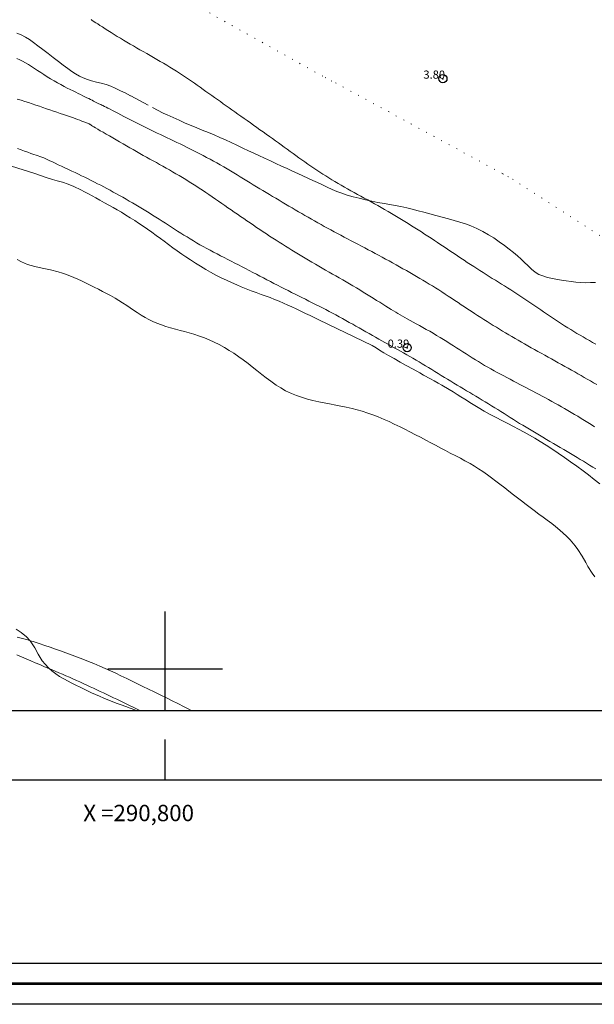
# Model space of a CAD drawing. Extents: x 289928 to 291178, y 1907659 to 1908469.
# Drawn here: x 290782 to 290852, y 1907659 to 1907779 of the extents above; entities that cross this region are included whole.
import ezdxf

# ---------------------------------------------------------------- set-up
doc = ezdxf.new("R2010")
doc.units = 0
doc.header["$MEASUREMENT"] = 0
doc.header["$PDMODE"] = 32
doc.header["$PDSIZE"] = -0.37
doc.linetypes.add('ACAD_ISO02W100', pattern=[15, 12, -3])
doc.linetypes.add('DOT2', pattern=[3.175, 0, -3.175])
for name, color, linetype in [('0GRAD2', 7, 'Continuous'), ('0TODAS1K', 7, 'Continuous'), ('1GRAD2', 7, 'Continuous'), ('1TODAS1K', 7, 'Continuous'), ('ARBOLES', 90, 'Continuous'), ('CERCA', 1, 'Continuous'), ('COTA FOTOGRAMETRICA', 10, 'Continuous'), ('CURVA INTERMEDIA', 17, 'Continuous'), ('DEPRESION MAESTRA', 7, 'Continuous'), ('E202', 7, 'Continuous'), ('GRADLINE', 7, 'Continuous'), ('SIMBOLO GRADICULA', 7, 'Continuous'), ('VEREDA', 7, 'Continuous'), ('ZONA SUJETA A INUNDACION', 7, 'Continuous')]:
    doc.layers.add(name, color=color, linetype=linetype)
doc.layers.add('margen', color=7, linetype='Continuous', lineweight=53)
doc.layers.add('margen interno', color=7, linetype='Continuous', lineweight=25)
doc.styles.add('WMF-Times New Roman0', font='TIMES.TTF')
doc.linetypes.add('ZIGZAG', pattern='A,0.00254,-5.08,[131,ltypeshp.shx,S=5.08,R=0,X=-5.08,Y=0],-10.16,[131,ltypeshp.shx,S=5.08,R=180,X=5.08,Y=0],-5.08', length=20.32254)

msp = doc.modelspace()

# ---------------------------------------------------------------- linework, layer by layer
at = {"layer": '0GRAD2'}
for points in [[(290483.566, 1907686.358), (289942.566, 1907686.358), (289942.566, 1908441.358), (291024.566, 1908441.358), (291024.566, 1907686.358), (290483.566, 1907686.358)], [(289952.943, 1908432.858), (291014.196, 1908432.858), (291016.066, 1908432.858), (291016.066, 1907825.737), (291016.066, 1907694.858), (289951.066, 1907694.858), (289951.066, 1907775.526), (289951.066, 1907775.566), (289951.066, 1908432.858), (289952.935, 1908432.858), (289952.943, 1908432.858)]]:
    msp.add_lwpolyline(points, dxfattribs=at)
at = {"layer": '0TODAS1K'}
msp.add_lwpolyline([(290973.994, 1907694.858), (290796.575, 1907694.858)], dxfattribs=at)
at = {"layer": '0TODAS1K', "elevation": 3.058}
msp.add_lwpolyline([(290889.022, 1907694.858), (290803.261, 1907694.858)], dxfattribs=at)
msp.add_lwpolyline([(290889.022, 1907694.858), (290803.261, 1907694.858)], dxfattribs=at)
at = {"layer": 'ARBOLES', "color": 3, "linetype": 'ZIGZAG', "lineweight": 9, "ltscale": 0.05}
for points in [[(290781.924, 1907750.057), (290782.457, 1907749.743), (290783.19, 1907749.437), (290784.061, 1907749.185), (290784.959, 1907748.993), (290785.992, 1907748.777), (290786.93, 1907748.55), (290787.465, 1907748.386), (290787.939, 1907748.222), (290788.863, 1907747.856), (290789.331, 1907747.644), (290789.79, 1907747.425), (290790.352, 1907747.148), (290790.846, 1907746.908), (290791.348, 1907746.659), (290791.858, 1907746.405), (290792.357, 1907746.151), (290792.85, 1907745.895), (290793.331, 1907745.627), (290793.88, 1907745.31), (290794.353, 1907745.024), (290794.805, 1907744.741), (290795.309, 1907744.412), (290795.732, 1907744.127), (290796.155, 1907743.841), (290796.582, 1907743.553), (290797.093, 1907743.227), (290797.549, 1907742.953), (290798.01, 1907742.7), (290798.492, 1907742.471), (290798.983, 1907742.26), (290799.575, 1907742.036), (290800.095, 1907741.863), (290800.641, 1907741.699), (290801.28, 1907741.515), (290801.835, 1907741.37), (290802.383, 1907741.222), (290802.953, 1907741.07), (290803.52, 1907740.903), (290804.205, 1907740.686), (290804.803, 1907740.465), (290805.407, 1907740.219), (290806.009, 1907739.945), (290806.599, 1907739.644), (290807.274, 1907739.274), (290807.835, 1907738.936), (290808.385, 1907738.585), (290809.008, 1907738.162), (290809.536, 1907737.777), (290810.141, 1907737.317), (290810.663, 1907736.906), (290811.197, 1907736.485), (290811.82, 1907735.989), (290812.365, 1907735.568), (290812.924, 1907735.152), (290813.575, 1907734.693), (290814.15, 1907734.336), (290814.736, 1907734.003), (290815.438, 1907733.666), (290816.058, 1907733.407), (290816.794, 1907733.156), (290817.428, 1907732.963), (290818.07, 1907732.799), (290818.812, 1907732.635), (290819.458, 1907732.503), (290820.102, 1907732.379), (290820.864, 1907732.233), (290821.503, 1907732.111), (290822.135, 1907731.975), (290822.86, 1907731.807), (290823.463, 1907731.656), (290824.073, 1907731.485), (290824.788, 1907731.261), (290825.405, 1907731.042), (290826.038, 1907730.799), (290826.766, 1907730.495), (290827.394, 1907730.215), (290828.013, 1907729.928), (290828.724, 1907729.576), (290829.32, 1907729.277), (290829.921, 1907728.976), (290830.608, 1907728.618), (290831.204, 1907728.308), (290831.889, 1907727.946), (290832.479, 1907727.633), (290833.059, 1907727.325), (290833.727, 1907726.976), (290834.296, 1907726.678), (290834.865, 1907726.381), (290835.536, 1907726.036), (290836.098, 1907725.736), (290836.648, 1907725.436), (290837.28, 1907725.082), (290837.816, 1907724.76), (290838.328, 1907724.439), (290838.839, 1907724.101), (290839.413, 1907723.694), (290839.916, 1907723.327), (290840.417, 1907722.954), (290840.94, 1907722.56), (290841.523, 1907722.111), (290842.026, 1907721.72), (290842.595, 1907721.277), (290843.075, 1907720.897), (290843.562, 1907720.52), (290844.128, 1907720.084), (290844.624, 1907719.714), (290845.124, 1907719.341), (290845.704, 1907718.91), (290846.209, 1907718.536), (290846.702, 1907718.172), (290847.268, 1907717.747), (290847.743, 1907717.381), (290848.264, 1907716.955), (290848.682, 1907716.587), (290849.078, 1907716.218), (290849.503, 1907715.78), (290850.137, 1907715.032), (290850.451, 1907714.595), (290850.976, 1907713.756), (290851.425, 1907712.971), (290851.687, 1907712.507), (290852.194, 1907711.689), (290852.533, 1907711.223)], [(290796.575, 1907694.858), (290796.295, 1907694.968), (290795.717, 1907695.185), (290795.206, 1907695.377), (290794.617, 1907695.594), (290794.037, 1907695.807), (290793.544, 1907695.991), (290792.984, 1907696.211), (290792.507, 1907696.404), (290791.968, 1907696.632), (290791.02, 1907697.055), (290790.511, 1907697.301), (290789.604, 1907697.739), (290789.105, 1907697.982), (290788.596, 1907698.24), (290787.63, 1907698.755), (290787.106, 1907699.066), (290786.651, 1907699.378), (290786.145, 1907699.763), (290785.741, 1907700.125), (290785.325, 1907700.547), (290784.978, 1907700.983), (290784.476, 1907701.788), (290784.078, 1907702.55), (290783.605, 1907703.297), (290783.486, 1907703.432), (290783.075, 1907703.896), (290782.424, 1907704.428), (290781.779, 1907704.839)]]:
    msp.add_lwpolyline(points, dxfattribs=at)
at = {"layer": 'CERCA', "color": 1, "linetype": 'DOT2', "lineweight": 20, "ltscale": 0.3, "elevation": 3.058}
msp.add_lwpolyline([(290771.458, 1907798.976), (290793.186, 1907786.884), (290794.397, 1907786.369), (290819.564, 1907772.289), (290820.297, 1907771.909), (290820.812, 1907771.654), (290841.273, 1907760.524), (290841.886, 1907760.189), (290842.455, 1907759.88), (290858.817, 1907749.32)], dxfattribs=at)
at = {"layer": 'COTA FOTOGRAMETRICA'}
for p in [(290833.961, 1907772.153, 3.801), (290829.588, 1907739.254, 0.387)]:
    msp.add_point(p, dxfattribs=at)
at = {"layer": 'CURVA INTERMEDIA', "color": 17, "linetype": 'Continuous', "lineweight": 9}
for points, elevation in [([(290790.956, 1907779.398), (290791.006, 1907779.358), (290791.104, 1907779.273)], 3.072), ([(290791.104, 1907779.273), (290791.548, 1907778.985), (290791.764, 1907778.845), (290792.027, 1907778.675), (290792.329, 1907778.481), (290792.662, 1907778.268), (290793.02, 1907778.041), (290793.393, 1907777.805), (290793.776, 1907777.567), (290794.16, 1907777.33), (290794.547, 1907777.095), (290794.935, 1907776.861), (290795.326, 1907776.629), (290795.72, 1907776.397), (290796.118, 1907776.164), (290796.52, 1907775.932), (290796.927, 1907775.698), (290797.337, 1907775.463), (290797.749, 1907775.228), (290798.162, 1907774.991), (290798.575, 1907774.754), (290798.986, 1907774.515), (290799.395, 1907774.276), (290799.8, 1907774.036), (290800.201, 1907773.796), (290800.597, 1907773.554), (290800.989, 1907773.312), (290801.375, 1907773.069), (290801.756, 1907772.825), (290802.132, 1907772.581), (290802.502, 1907772.336), (290802.866, 1907772.091), (290803.227, 1907771.845), (290803.584, 1907771.598), (290803.939, 1907771.351), (290804.292, 1907771.103), (290804.644, 1907770.854), (290804.996, 1907770.604), (290805.348, 1907770.354), (290805.7, 1907770.103), (290806.052, 1907769.852), (290806.405, 1907769.601), (290806.758, 1907769.35), (290807.111, 1907769.099), (290807.465, 1907768.848), (290807.82, 1907768.596), (290808.178, 1907768.344), (290808.539, 1907768.089), (290808.905, 1907767.831), (290809.276, 1907767.569), (290809.652, 1907767.302), (290810.036, 1907767.03), (290810.425, 1907766.755), (290810.816, 1907766.476), (290811.209, 1907766.196), (290811.6, 1907765.917), (290811.989, 1907765.639), (290812.371, 1907765.365), (290812.748, 1907765.095), (290813.117, 1907764.829), (290813.482, 1907764.567), (290813.844, 1907764.306), (290814.203, 1907764.047), (290814.561, 1907763.789), (290814.919, 1907763.53), (290815.278, 1907763.27), (290815.638, 1907763.01), (290816, 1907762.75), (290816.361, 1907762.491), (290816.724, 1907762.233), (290817.086, 1907761.976), (290817.448, 1907761.723), (290817.81, 1907761.473), (290818.172, 1907761.225), (290818.534, 1907760.981), (290818.898, 1907760.739), (290819.264, 1907760.5), (290819.632, 1907760.264), (290820.003, 1907760.03), (290820.378, 1907759.799), (290820.756, 1907759.569), (290821.139, 1907759.342), (290821.525, 1907759.116), (290821.916, 1907758.891), (290822.311, 1907758.667), (290822.711, 1907758.445), (290823.115, 1907758.222), (290823.523, 1907758), (290823.935, 1907757.777), (290824.349, 1907757.554), (290824.764, 1907757.328), (290825.18, 1907757.101), (290825.596, 1907756.87), (290826.011, 1907756.637), (290826.426, 1907756.4), (290826.839, 1907756.161), (290827.252, 1907755.919), (290827.664, 1907755.676), (290828.075, 1907755.43), (290828.485, 1907755.183), (290828.895, 1907754.934), (290829.304, 1907754.685), (290829.711, 1907754.434), (290830.117, 1907754.182), (290830.521, 1907753.928), (290830.924, 1907753.674), (290831.325, 1907753.418), (290831.724, 1907753.161), (290832.122, 1907752.903), (290832.519, 1907752.643), (290832.916, 1907752.381), (290833.314, 1907752.117), (290833.714, 1907751.851), (290834.116, 1907751.582), (290834.521, 1907751.311), (290834.928, 1907751.038), (290835.335, 1907750.765), (290835.742, 1907750.492), (290836.147, 1907750.222), (290836.549, 1907749.955), (290836.947, 1907749.693), (290837.339, 1907749.435), (290837.727, 1907749.183), (290838.111, 1907748.935), (290838.491, 1907748.691), (290838.869, 1907748.45), (290839.246, 1907748.211), (290839.622, 1907747.975), (290839.997, 1907747.74), (290840.373, 1907747.506), (290840.748, 1907747.273), (290841.123, 1907747.039), (290841.498, 1907746.805), (290841.872, 1907746.569), (290842.246, 1907746.331), (290842.62, 1907746.091), (290842.992, 1907745.848), (290843.363, 1907745.604), (290843.733, 1907745.359), (290844.102, 1907745.112), (290844.468, 1907744.865), (290844.833, 1907744.617), (290845.195, 1907744.369), (290845.556, 1907744.122), (290845.916, 1907743.874), (290846.276, 1907743.628), (290846.636, 1907743.382), (290846.998, 1907743.137), (290847.361, 1907742.893), (290847.728, 1907742.651), (290848.096, 1907742.411), (290848.467, 1907742.172), (290848.84, 1907741.936), (290849.214, 1907741.701), (290849.589, 1907741.47), (290849.966, 1907741.241), (290850.342, 1907741.015), (290850.721, 1907740.791), (290851.101, 1907740.568), (290851.485, 1907740.346), (290851.872, 1907740.123), (290852.265, 1907739.899), (290852.662, 1907739.673)], 3.058), ([(290781.889, 1907774.623), (290782.239, 1907774.464), (290782.587, 1907774.29), (290782.938, 1907774.098), (290783.295, 1907773.886), (290783.658, 1907773.658), (290784.028, 1907773.416), (290784.407, 1907773.164), (290784.793, 1907772.907), (290785.188, 1907772.649), (290785.591, 1907772.392), (290786.004, 1907772.14), (290786.42, 1907771.896), (290786.837, 1907771.66), (290787.249, 1907771.434), (290787.651, 1907771.219), (290788.039, 1907771.017), (290788.409, 1907770.827), (290788.755, 1907770.653), (290789.08, 1907770.491), (290789.384, 1907770.342), (290789.67, 1907770.203), (290789.939, 1907770.072), (290790.194, 1907769.949), (290790.435, 1907769.832), (290790.664, 1907769.719), (290790.88, 1907769.612), (290791.079, 1907769.512), (290791.26, 1907769.421), (290791.42, 1907769.34), (290791.896, 1907769.096)], 2.092), ([(290781.928, 1907769.667), (290782.389, 1907769.521), (290782.846, 1907769.374), (290783.299, 1907769.227), (290783.748, 1907769.079), (290784.192, 1907768.93), (290784.632, 1907768.782), (290785.067, 1907768.635), (290785.498, 1907768.488), (290785.926, 1907768.341), (290786.348, 1907768.196), (290786.764, 1907768.053), (290787.171, 1907767.913), (290787.567, 1907767.775), (290787.95, 1907767.642), (290788.317, 1907767.514), (290788.666, 1907767.391), (290788.994, 1907767.275), (290789.3, 1907767.166), (290789.581, 1907767.065), (290789.833, 1907766.974), (290790.055, 1907766.894), (290790.71, 1907766.655)], 1.046), ([(290791.896, 1907769.096), (290792.135, 1907768.983), (290792.252, 1907768.927), (290792.398, 1907768.857), (290792.574, 1907768.773), (290792.778, 1907768.673), (290793.011, 1907768.558), (290793.273, 1907768.427), (290793.563, 1907768.28), (290793.882, 1907768.116), (290794.225, 1907767.938), (290794.589, 1907767.749), (290794.969, 1907767.551), (290795.362, 1907767.346), (290795.764, 1907767.138), (290796.171, 1907766.929), (290796.579, 1907766.72), (290796.988, 1907766.514), (290797.397, 1907766.309), (290797.805, 1907766.106), (290798.213, 1907765.905), (290798.62, 1907765.707), (290799.026, 1907765.512), (290799.43, 1907765.319), (290799.832, 1907765.128), (290800.234, 1907764.939), (290800.634, 1907764.75), (290801.034, 1907764.561), (290801.433, 1907764.37), (290801.832, 1907764.178), (290802.231, 1907763.983), (290802.631, 1907763.786), (290803.032, 1907763.585), (290803.435, 1907763.381), (290803.84, 1907763.174), (290804.248, 1907762.963), (290804.659, 1907762.748), (290805.074, 1907762.53), (290805.492, 1907762.308), (290805.911, 1907762.082), (290806.331, 1907761.852), (290806.75, 1907761.619), (290807.166, 1907761.382), (290807.58, 1907761.142), (290807.989, 1907760.898), (290808.394, 1907760.652), (290808.797, 1907760.404), (290809.196, 1907760.156), (290809.593, 1907759.908), (290809.989, 1907759.661), (290810.384, 1907759.417), (290810.778, 1907759.175), (290811.173, 1907758.936), (290811.567, 1907758.699), (290811.961, 1907758.464), (290812.355, 1907758.229), (290812.749, 1907757.995), (290813.143, 1907757.761), (290813.538, 1907757.526), (290813.934, 1907757.29), (290814.329, 1907757.055), (290814.725, 1907756.819), (290815.12, 1907756.585), (290815.515, 1907756.351), (290815.91, 1907756.119), (290816.305, 1907755.888), (290816.699, 1907755.659), (290817.093, 1907755.432), (290817.487, 1907755.206), (290817.881, 1907754.982), (290818.275, 1907754.758), (290818.67, 1907754.537), (290819.066, 1907754.316), (290819.463, 1907754.096), (290819.862, 1907753.877), (290820.262, 1907753.658), (290820.665, 1907753.44), (290821.071, 1907753.221), (290821.48, 1907753.003), (290821.893, 1907752.784), (290822.309, 1907752.565), (290822.728, 1907752.345), (290823.148, 1907752.125), (290823.57, 1907751.904), (290823.993, 1907751.682), (290824.415, 1907751.46), (290824.837, 1907751.237), (290825.259, 1907751.013), (290825.681, 1907750.787), (290826.103, 1907750.56), (290826.527, 1907750.332), (290826.951, 1907750.101), (290827.377, 1907749.868), (290827.804, 1907749.633), (290828.232, 1907749.396), (290828.658, 1907749.157), (290829.083, 1907748.918), (290829.503, 1907748.68), (290829.919, 1907748.442), (290830.328, 1907748.206), (290830.73, 1907747.972), (290831.125, 1907747.74), (290831.516, 1907747.508), (290831.903, 1907747.275), (290832.288, 1907747.041), (290832.672, 1907746.805), (290833.057, 1907746.565), (290833.444, 1907746.321), (290833.833, 1907746.073), (290834.225, 1907745.821), (290834.618, 1907745.566), (290835.013, 1907745.307), (290835.409, 1907745.046), (290835.807, 1907744.782), (290836.207, 1907744.516), (290836.608, 1907744.249), (290837.008, 1907743.982), (290837.407, 1907743.716), (290837.804, 1907743.454), (290838.199, 1907743.195), (290838.589, 1907742.942), (290838.976, 1907742.694), (290839.359, 1907742.453), (290839.739, 1907742.216), (290840.117, 1907741.983), (290840.495, 1907741.753), (290840.872, 1907741.525), (290841.249, 1907741.299), (290841.628, 1907741.073), (290842.009, 1907740.847), (290842.393, 1907740.621), (290842.779, 1907740.395), (290843.168, 1907740.169), (290843.56, 1907739.942), (290843.956, 1907739.715), (290844.356, 1907739.488), (290844.76, 1907739.259), (290845.167, 1907739.03), (290845.577, 1907738.801), (290845.989, 1907738.571), (290846.403, 1907738.341), (290846.818, 1907738.11), (290847.235, 1907737.88), (290847.651, 1907737.649), (290848.066, 1907737.419), (290848.478, 1907737.19), (290848.887, 1907736.963), (290849.292, 1907736.737), (290849.691, 1907736.513), (290850.083, 1907736.291), (290850.471, 1907736.071), (290850.855, 1907735.853), (290851.236, 1907735.634), (290851.616, 1907735.416), (290851.996, 1907735.197), (290852.378, 1907734.977), (290852.763, 1907734.754)], 2.056), ([(290790.71, 1907766.655), (290790.771, 1907766.607), (290790.802, 1907766.582), (290790.848, 1907766.549), (290790.913, 1907766.503), (290791.006, 1907766.442), (290791.132, 1907766.362), (290791.298, 1907766.26), (290791.51, 1907766.132), (290791.773, 1907765.978), (290792.081, 1907765.799), (290792.427, 1907765.6), (290792.802, 1907765.385), (290793.199, 1907765.157), (290793.61, 1907764.92), (290794.028, 1907764.68), (290794.446, 1907764.438), (290794.862, 1907764.196), (290795.277, 1907763.955), (290795.69, 1907763.716), (290796.101, 1907763.478), (290796.511, 1907763.243), (290796.918, 1907763.011), (290797.324, 1907762.783), (290797.727, 1907762.557), (290798.13, 1907762.334), (290798.53, 1907762.112), (290798.93, 1907761.891), (290799.33, 1907761.669), (290799.728, 1907761.447), (290800.127, 1907761.223), (290800.525, 1907760.996), (290800.924, 1907760.767), (290801.324, 1907760.534), (290801.725, 1907760.297), (290802.127, 1907760.055), (290802.531, 1907759.809), (290802.937, 1907759.556), (290803.345, 1907759.299), (290803.752, 1907759.038), (290804.159, 1907758.774), (290804.563, 1907758.508), (290804.965, 1907758.241), (290805.364, 1907757.974), (290805.758, 1907757.707), (290806.148, 1907757.441), (290806.535, 1907757.175), (290806.92, 1907756.91), (290807.304, 1907756.644), (290807.687, 1907756.379), (290808.07, 1907756.113), (290808.455, 1907755.847), (290808.841, 1907755.58), (290809.228, 1907755.313), (290809.617, 1907755.045), (290810.007, 1907754.777), (290810.4, 1907754.509), (290810.794, 1907754.241), (290811.191, 1907753.973), (290811.589, 1907753.705), (290811.987, 1907753.438), (290812.385, 1907753.174), (290812.782, 1907752.912), (290813.176, 1907752.653), (290813.568, 1907752.398), (290813.956, 1907752.148), (290814.342, 1907751.902), (290814.727, 1907751.658), (290815.113, 1907751.416), (290815.501, 1907751.174), (290815.894, 1907750.932), (290816.293, 1907750.689), (290816.698, 1907750.444), (290817.11, 1907750.198), (290817.526, 1907749.95), (290817.945, 1907749.704), (290818.367, 1907749.458), (290818.788, 1907749.214), (290819.209, 1907748.973), (290819.628, 1907748.736), (290820.046, 1907748.5), (290820.462, 1907748.267), (290820.877, 1907748.033), (290821.293, 1907747.798), (290821.709, 1907747.56), (290822.127, 1907747.319), (290822.546, 1907747.073), (290822.966, 1907746.823), (290823.385, 1907746.57), (290823.804, 1907746.315), (290824.221, 1907746.059), (290824.635, 1907745.804), (290825.044, 1907745.55), (290825.449, 1907745.297), (290825.846, 1907745.05), (290826.233, 1907744.808), (290826.607, 1907744.575), (290826.965, 1907744.352), (290827.304, 1907744.141), (290827.621, 1907743.946), (290827.916, 1907743.765), (290828.195, 1907743.597), (290828.464, 1907743.437), (290828.733, 1907743.28), (290829.008, 1907743.122), (290829.297, 1907742.959), (290829.607, 1907742.786), (290829.946, 1907742.599), (290830.309, 1907742.4), (290830.693, 1907742.189), (290831.093, 1907741.969), (290831.506, 1907741.74), (290831.926, 1907741.503), (290832.349, 1907741.262), (290832.772, 1907741.016), (290833.194, 1907740.766), (290833.612, 1907740.514), (290834.028, 1907740.26), (290834.439, 1907740.006), (290834.845, 1907739.751), (290835.245, 1907739.497), (290835.64, 1907739.245), (290836.029, 1907738.995), (290836.413, 1907738.747), (290836.794, 1907738.501), (290837.173, 1907738.259), (290837.551, 1907738.02), (290837.928, 1907737.785), (290838.306, 1907737.553), (290838.684, 1907737.325), (290839.065, 1907737.101), (290839.447, 1907736.88), (290839.831, 1907736.661), (290840.218, 1907736.445), (290840.608, 1907736.232), (290841.001, 1907736.02), (290841.396, 1907735.81), (290841.793, 1907735.601), (290842.191, 1907735.393), (290842.59, 1907735.186), (290842.988, 1907734.98), (290843.384, 1907734.774), (290843.779, 1907734.568), (290844.172, 1907734.362), (290844.563, 1907734.156), (290844.953, 1907733.949), (290845.341, 1907733.742), (290845.728, 1907733.535), (290846.114, 1907733.327), (290846.5, 1907733.118), (290846.885, 1907732.908), (290847.271, 1907732.695), (290847.659, 1907732.48), (290848.049, 1907732.263), (290848.442, 1907732.041), (290848.839, 1907731.815), (290849.241, 1907731.584), (290849.646, 1907731.349), (290850.054, 1907731.109), (290850.463, 1907730.866), (290850.873, 1907730.619), (290851.282, 1907730.368), (290851.689, 1907730.115), (290852.094, 1907729.86), (290852.496, 1907729.602)], 1.043)]:
    msp.add_lwpolyline(points, dxfattribs=dict(at, elevation=elevation))
at = {"layer": 'DEPRESION MAESTRA', "color": 17, "linetype": 'Continuous', "lineweight": 13}
for points, elevation in [([(290781.955, 1907763.6), (290782.392, 1907763.445), (290782.82, 1907763.294), (290783.228, 1907763.151), (290783.607, 1907763.018), (290783.948, 1907762.9), (290784.241, 1907762.798), (290784.479, 1907762.716), (290784.667, 1907762.65), (290784.811, 1907762.601), (290784.919, 1907762.564), (290784.996, 1907762.537), (290785.165, 1907762.479)], 0.077), ([(290785.165, 1907762.479), (290785.675, 1907762.239), (290785.924, 1907762.122), (290786.225, 1907761.981), (290786.569, 1907761.819), (290786.946, 1907761.641), (290787.346, 1907761.452), (290787.76, 1907761.257), (290788.177, 1907761.059), (290788.59, 1907760.863), (290788.997, 1907760.669), (290789.4, 1907760.476), (290789.798, 1907760.285), (290790.192, 1907760.093), (290790.583, 1907759.901), (290790.972, 1907759.708), (290791.359, 1907759.513), (290791.744, 1907759.317), (290792.129, 1907759.118), (290792.513, 1907758.917), (290792.897, 1907758.714), (290793.282, 1907758.507), (290793.667, 1907758.298), (290794.055, 1907758.085), (290794.444, 1907757.868), (290794.835, 1907757.648), (290795.228, 1907757.423), (290795.625, 1907757.195), (290796.024, 1907756.962), (290796.427, 1907756.724), (290796.834, 1907756.482), (290797.242, 1907756.235), (290797.651, 1907755.987), (290798.059, 1907755.736), (290798.464, 1907755.485), (290798.865, 1907755.233), (290799.26, 1907754.984), (290799.649, 1907754.736), (290800.031, 1907754.49), (290800.41, 1907754.246), (290800.785, 1907754.003), (290801.16, 1907753.761), (290801.535, 1907753.52), (290801.913, 1907753.28), (290802.294, 1907753.04), (290802.678, 1907752.8), (290803.068, 1907752.562), (290803.461, 1907752.325), (290803.859, 1907752.089), (290804.262, 1907751.856), (290804.671, 1907751.626), (290805.084, 1907751.397), (290805.502, 1907751.172), (290805.925, 1907750.948), (290806.352, 1907750.725), (290806.782, 1907750.502), (290807.215, 1907750.28), (290807.65, 1907750.057), (290808.087, 1907749.833), (290808.526, 1907749.608), (290808.966, 1907749.382), (290809.405, 1907749.155), (290809.845, 1907748.928), (290810.284, 1907748.701), (290810.721, 1907748.474), (290811.156, 1907748.247), (290811.59, 1907748.02), (290812.022, 1907747.794), (290812.453, 1907747.569), (290812.884, 1907747.344), (290813.313, 1907747.121), (290813.743, 1907746.898), (290814.172, 1907746.678), (290814.601, 1907746.458), (290815.029, 1907746.241), (290815.456, 1907746.024), (290815.883, 1907745.81), (290816.307, 1907745.597), (290816.73, 1907745.385), (290817.151, 1907745.175), (290817.571, 1907744.967), (290817.988, 1907744.759), (290818.404, 1907744.55), (290818.819, 1907744.341), (290819.233, 1907744.13), (290819.646, 1907743.917), (290820.058, 1907743.702), (290820.47, 1907743.483), (290820.881, 1907743.263), (290821.292, 1907743.04), (290821.702, 1907742.815), (290822.112, 1907742.588), (290822.521, 1907742.36), (290822.93, 1907742.13), (290823.337, 1907741.899), (290823.743, 1907741.668), (290824.147, 1907741.438), (290824.548, 1907741.209), (290824.946, 1907740.982), (290825.34, 1907740.757), (290825.73, 1907740.536), (290826.116, 1907740.317), (290826.499, 1907740.101), (290826.88, 1907739.887), (290827.259, 1907739.674), (290827.638, 1907739.461), (290828.016, 1907739.249), (290828.395, 1907739.037), (290828.774, 1907738.825), (290829.154, 1907738.611), (290829.534, 1907738.396), (290829.915, 1907738.179), (290830.296, 1907737.959), (290830.678, 1907737.737), (290831.06, 1907737.512), (290831.443, 1907737.284), (290831.826, 1907737.054), (290832.21, 1907736.821), (290832.595, 1907736.587), (290832.98, 1907736.35), (290833.367, 1907736.113), (290833.755, 1907735.874), (290834.144, 1907735.635), (290834.534, 1907735.396), (290834.923, 1907735.158), (290835.311, 1907734.921), (290835.699, 1907734.686), (290836.085, 1907734.453), (290836.469, 1907734.223), (290836.852, 1907733.995), (290837.234, 1907733.768), (290837.615, 1907733.543), (290837.996, 1907733.316), (290838.377, 1907733.089), (290838.759, 1907732.861), (290839.142, 1907732.63), (290839.526, 1907732.396), (290839.91, 1907732.161), (290840.294, 1907731.925), (290840.677, 1907731.687), (290841.06, 1907731.448), (290841.44, 1907731.209), (290841.819, 1907730.97), (290842.197, 1907730.73), (290842.576, 1907730.49), (290842.957, 1907730.249), (290843.342, 1907730.008), (290843.731, 1907729.766), (290844.126, 1907729.524), (290844.528, 1907729.28), (290844.936, 1907729.036), (290845.35, 1907728.791), (290845.768, 1907728.546), (290846.19, 1907728.299), (290846.613, 1907728.052), (290847.038, 1907727.804), (290847.463, 1907727.555), (290847.887, 1907727.307), (290848.309, 1907727.058), (290848.728, 1907726.81), (290849.144, 1907726.564), (290849.555, 1907726.319), (290849.961, 1907726.077), (290850.361, 1907725.837), (290850.754, 1907725.599), (290851.142, 1907725.364), (290851.524, 1907725.129), (290851.901, 1907724.896), (290852.273, 1907724.663), (290852.641, 1907724.43)], 0.071), ([(290781.867, 1907701.69), (290782.438, 1907701.452), (290783.011, 1907701.21), (290783.579, 1907700.969), (290784.134, 1907700.734), (290784.668, 1907700.507), (290785.178, 1907700.292), (290785.664, 1907700.088), (290786.13, 1907699.892), (290786.581, 1907699.703), (290787.02, 1907699.517), (290787.451, 1907699.333), (290787.878, 1907699.148), (290788.304, 1907698.961), (290788.729, 1907698.771), (290789.154, 1907698.579), (290789.577, 1907698.386), (290789.998, 1907698.192), (290790.418, 1907697.998), (290790.834, 1907697.804), (290791.248, 1907697.611), (290791.659, 1907697.418), (290792.068, 1907697.225), (290792.475, 1907697.033), (290792.882, 1907696.84), (290793.289, 1907696.647), (290793.695, 1907696.454), (290794.103, 1907696.259), (290794.511, 1907696.062), (290794.921, 1907695.865), (290795.332, 1907695.666), (290795.744, 1907695.465), (290796.158, 1907695.262), (290796.573, 1907695.057), (290796.973, 1907694.858)], 0.071)]:
    msp.add_lwpolyline(points, dxfattribs=dict(at, elevation=elevation))
at = {"layer": 'E202', "elevation": 3.058}
msp.add_lwpolyline([(289952.943, 1908432.858), (291014.196, 1908432.858), (291016.066, 1908432.858), (291016.066, 1907825.737), (291016.066, 1907694.858), (289951.066, 1907694.858), (289951.066, 1907775.526), (289951.066, 1907775.566), (289951.066, 1908432.858), (289952.935, 1908432.858), (289952.943, 1908432.858)], dxfattribs=at)
at = {"layer": 'GRADLINE'}
msp.add_lwpolyline([(290800, 1907686.358), (290800, 1907691.358)], dxfattribs=at)
at = {"layer": 'margen', "flags": 128}
msp.add_lwpolyline([(289930.713, 1908466.463), (291175.713, 1908466.463), (291175.713, 1907661.463), (289930.713, 1907661.463)], close=True, dxfattribs=at)
at = {"layer": 'margen interno', "flags": 128}
for points in [[(289928.213, 1908468.963), (291178.213, 1908468.963), (291178.213, 1907658.963), (289928.213, 1907658.963)], [(289933.213, 1908463.963), (291173.213, 1908463.963), (291173.213, 1907663.963), (289933.213, 1907663.963)]]:
    msp.add_lwpolyline(points, close=True, dxfattribs=at)
at = {"layer": 'SIMBOLO GRADICULA', "color": 5}
for points in [[(290800, 1907694.858), (290800, 1907700), (290800, 1907707)], [(290793, 1907700), (290800, 1907700), (290807, 1907700)]]:
    msp.add_lwpolyline(points, dxfattribs=at)
at = {"layer": 'VEREDA', "linetype": 'ACAD_ISO02W100', "lineweight": 0, "ltscale": 0.2, "elevation": 3.058}
for points in [[(290781.878, 1907777.72), (290782.414, 1907777.515), (290782.941, 1907777.241), (290783.408, 1907776.95), (290783.911, 1907776.578), (290784.449, 1907776.157), (290785.038, 1907775.712), (290785.687, 1907775.227), (290786.305, 1907774.757), (290786.952, 1907774.268), (290787.558, 1907773.809), (290788.109, 1907773.393), (290788.612, 1907773.033), (290789.056, 1907772.741), (290789.525, 1907772.466), (290790.002, 1907772.243), (290790.519, 1907772.048), (290791.021, 1907771.893), (290791.609, 1907771.739), (290792.178, 1907771.593), (290792.778, 1907771.427), (290793.353, 1907771.233), (290793.88, 1907771.01), (290794.556, 1907770.689), (290795.103, 1907770.423), (290795.782, 1907770.07), (290795.802, 1907770.059)], [(290795.802, 1907770.059), (290799.76, 1907767.959), (290800.267, 1907767.724), (290800.976, 1907767.401), (290801.703, 1907767.069), (290802.446, 1907766.736), (290803.174, 1907766.421), (290803.863, 1907766.14), (290804.545, 1907765.869), (290805.29, 1907765.563), (290805.997, 1907765.274), (290806.705, 1907764.974), (290807.399, 1907764.669), (290808.089, 1907764.355), (290808.775, 1907764.031), (290809.521, 1907763.669), (290810.186, 1907763.349), (290810.83, 1907763.045), (290811.47, 1907762.743), (290812.134, 1907762.435), (290812.873, 1907762.092), (290813.552, 1907761.777), (290814.223, 1907761.472), (290814.906, 1907761.166), (290815.573, 1907760.863), (290816.224, 1907760.572), (290816.844, 1907760.29), (290817.447, 1907760.005), (290818.05, 1907759.72), (290818.638, 1907759.441), (290819.225, 1907759.17), (290819.802, 1907758.902), (290820.413, 1907758.624), (290820.99, 1907758.379), (290821.6, 1907758.147), (290822.255, 1907757.927), (290823.006, 1907757.708), (290823.724, 1907757.527), (290824.497, 1907757.342), (290825.276, 1907757.172), (290826.009, 1907757.023), (290826.773, 1907756.881), (290827.487, 1907756.763), (290828.141, 1907756.651), (290828.833, 1907756.509), (290829.532, 1907756.348), (290830.209, 1907756.186), (290830.943, 1907756.003), (290831.617, 1907755.824), (290832.349, 1907755.637), (290833.1, 1907755.429), (290833.873, 1907755.21), (290834.626, 1907755.007), (290835.328, 1907754.816), (290836.017, 1907754.62), (290836.704, 1907754.397), (290837.372, 1907754.143), (290838.101, 1907753.828), (290838.831, 1907753.467), (290839.537, 1907753.078), (290840.177, 1907752.68), (290840.853, 1907752.215), (290841.481, 1907751.767), (290842.054, 1907751.322), (290842.607, 1907750.881), (290843.078, 1907750.482), (290843.516, 1907750.083), (290843.914, 1907749.719), (290844.4, 1907749.269), (290844.806, 1907748.874), (290845.229, 1907748.504), (290845.704, 1907748.21), (290846.186, 1907748.027), (290846.763, 1907747.832), (290847.36, 1907747.717), (290847.978, 1907747.61), (290848.477, 1907747.525), (290849.031, 1907747.437), (290849.625, 1907747.34), (290850.196, 1907747.277), (290850.813, 1907747.227), (290851.421, 1907747.209), (290852.019, 1907747.217), (290852.602, 1907747.228)]]:
    msp.add_lwpolyline(points, dxfattribs=at)
at = {"layer": 'ZONA SUJETA A INUNDACION', "color": 4, "lineweight": 5, "elevation": 3.058}
for points in [[(290779.91, 1907761.846), (290783.97, 1907760.585), (290785.585, 1907760.032), (290786.243, 1907759.845), (290786.813, 1907759.682), (290787.456, 1907759.496), (290788.148, 1907759.27), (290788.851, 1907758.984), (290789.696, 1907758.569), (290790.147, 1907758.332), (290790.619, 1907758.08), (290791.524, 1907757.576), (290792.042, 1907757.291), (290792.572, 1907756.994), (290793.114, 1907756.698), (290793.658, 1907756.396), (290794.128, 1907756.127), (290794.668, 1907755.815), (290795.21, 1907755.485), (290795.75, 1907755.151), (290796.296, 1907754.803), (290796.765, 1907754.495), (290797.306, 1907754.127), (290797.847, 1907753.758), (290798.384, 1907753.38), (290798.917, 1907752.993), (290799.443, 1907752.603), (290799.888, 1907752.268), (290800.414, 1907751.878), (290800.94, 1907751.488), (290801.477, 1907751.099), (290802.033, 1907750.712), (290802.525, 1907750.383), (290803.108, 1907749.995), (290803.712, 1907749.603), (290804.333, 1907749.214), (290804.98, 1907748.83), (290805.549, 1907748.51), (290806.206, 1907748.149), (290806.854, 1907747.815), (290807.487, 1907747.499), (290808.117, 1907747.213), (290808.753, 1907746.94), (290809.295, 1907746.717), (290809.919, 1907746.467), (290810.539, 1907746.23), (290811.142, 1907746.007), (290811.74, 1907745.785), (290812.253, 1907745.598), (290812.827, 1907745.382), (290813.391, 1907745.16), (290813.937, 1907744.935), (290814.477, 1907744.707), (290815.016, 1907744.468), (290815.487, 1907744.25), (290816.03, 1907743.993), (290816.586, 1907743.729), (290817.145, 1907743.459), (290817.72, 1907743.186), (290818.217, 1907742.951), (290818.798, 1907742.681), (290825.334, 1907739.539), (290825.798, 1907739.245), (290826.218, 1907738.966), (290826.726, 1907738.646), (290827.301, 1907738.313), (290827.991, 1907737.925), (290828.745, 1907737.508), (290829.49, 1907737.095), (290830.308, 1907736.632), (290831.146, 1907736.165), (290831.585, 1907735.916), (290832.43, 1907735.452), (290832.895, 1907735.197), (290833.37, 1907734.938), (290833.844, 1907734.667), (290834.741, 1907734.145), (290835.221, 1907733.85), (290835.699, 1907733.55), (290836.167, 1907733.254), (290836.631, 1907732.96), (290837.446, 1907732.442), (290838.273, 1907731.941), (290839.005, 1907731.512), (290839.755, 1907731.097), (290840.486, 1907730.713), (290841.165, 1907730.364), (290841.896, 1907729.981), (290842.588, 1907729.609), (290843.219, 1907729.277), (290843.897, 1907728.924), (290844.558, 1907728.561), (290845.179, 1907728.206), (290845.861, 1907727.789), (290846.571, 1907727.336), (290847.27, 1907726.872), (290848.045, 1907726.355), (290848.828, 1907725.818), (290849.551, 1907725.321), (290850.321, 1907724.767), (290851.089, 1907724.21), (290851.769, 1907723.692), (290852.461, 1907723.153), (290853.149, 1907722.604)], [(290779.91, 1907761.846), (290783.97, 1907760.585), (290785.585, 1907760.032), (290786.243, 1907759.845), (290786.813, 1907759.682), (290787.456, 1907759.496), (290788.148, 1907759.27), (290788.851, 1907758.984), (290789.696, 1907758.569), (290790.147, 1907758.332), (290790.619, 1907758.08), (290791.524, 1907757.576), (290792.042, 1907757.291), (290792.572, 1907756.994), (290793.114, 1907756.698), (290793.658, 1907756.396), (290794.128, 1907756.127), (290794.668, 1907755.815), (290795.21, 1907755.485), (290795.75, 1907755.151), (290796.296, 1907754.803), (290796.765, 1907754.495), (290797.306, 1907754.127), (290797.847, 1907753.758), (290798.384, 1907753.38), (290798.917, 1907752.993), (290799.443, 1907752.603), (290799.888, 1907752.268), (290800.414, 1907751.878), (290800.94, 1907751.488), (290801.477, 1907751.099), (290802.033, 1907750.712), (290802.525, 1907750.383), (290803.108, 1907749.995), (290803.712, 1907749.603), (290804.333, 1907749.214), (290804.98, 1907748.83), (290805.549, 1907748.51), (290806.206, 1907748.149), (290806.854, 1907747.815), (290807.487, 1907747.499), (290808.117, 1907747.213), (290808.753, 1907746.94), (290809.295, 1907746.717), (290809.919, 1907746.467), (290810.539, 1907746.23), (290811.142, 1907746.007), (290811.74, 1907745.785), (290812.253, 1907745.598), (290812.827, 1907745.382), (290813.391, 1907745.16), (290813.937, 1907744.935), (290814.477, 1907744.707), (290815.016, 1907744.468), (290815.487, 1907744.25), (290816.03, 1907743.993), (290816.586, 1907743.729), (290817.145, 1907743.459), (290817.72, 1907743.186), (290818.217, 1907742.951), (290818.798, 1907742.681), (290825.334, 1907739.539), (290825.798, 1907739.245), (290826.218, 1907738.966), (290826.726, 1907738.646), (290827.301, 1907738.313), (290827.991, 1907737.925), (290828.745, 1907737.508), (290829.49, 1907737.095), (290830.308, 1907736.632), (290831.146, 1907736.165), (290831.585, 1907735.916), (290832.43, 1907735.452), (290832.895, 1907735.197), (290833.37, 1907734.938), (290833.844, 1907734.667), (290834.741, 1907734.145), (290835.221, 1907733.85), (290835.699, 1907733.55), (290836.167, 1907733.254), (290836.631, 1907732.96), (290837.446, 1907732.442), (290838.273, 1907731.941), (290839.005, 1907731.512), (290839.755, 1907731.097), (290840.486, 1907730.713), (290841.165, 1907730.364), (290841.896, 1907729.981), (290842.588, 1907729.609), (290843.219, 1907729.277), (290843.897, 1907728.924), (290844.558, 1907728.561), (290845.179, 1907728.206), (290845.861, 1907727.789), (290846.571, 1907727.336), (290847.27, 1907726.872), (290848.045, 1907726.355), (290848.828, 1907725.818), (290849.551, 1907725.321), (290850.321, 1907724.767), (290851.089, 1907724.21), (290851.769, 1907723.692), (290852.461, 1907723.153), (290853.149, 1907722.604)], [(290803.261, 1907694.858), (290802.989, 1907694.999), (290802.312, 1907695.353), (290801.54, 1907695.744), (290800.856, 1907696.095), (290800.163, 1907696.439), (290799.469, 1907696.783), (290798.675, 1907697.174), (290797.979, 1907697.513), (290797.296, 1907697.841), (290796.635, 1907698.17), (290795.979, 1907698.485), (290795.333, 1907698.796), (290794.6, 1907699.152), (290793.961, 1907699.454), (290793.319, 1907699.752), (290792.685, 1907700.041), (290792.039, 1907700.318), (290791.287, 1907700.632), (290790.617, 1907700.904), (290789.947, 1907701.164), (290789.286, 1907701.42), (290788.63, 1907701.663), (290787.884, 1907701.941), (290787.233, 1907702.181), (290786.593, 1907702.411), (290785.94, 1907702.635), (290785.282, 1907702.861), (290784.615, 1907703.081), (290783.857, 1907703.32), (290783.486, 1907703.432), (290783.202, 1907703.517), (290782.557, 1907703.699), (290781.933, 1907703.865)], [(290803.261, 1907694.858), (290802.989, 1907694.999), (290802.312, 1907695.353), (290801.54, 1907695.744), (290800.856, 1907696.095), (290800.163, 1907696.439), (290799.469, 1907696.783), (290798.675, 1907697.174), (290797.979, 1907697.513), (290797.296, 1907697.841), (290796.635, 1907698.17), (290795.979, 1907698.485), (290795.333, 1907698.796), (290794.6, 1907699.152), (290793.961, 1907699.454), (290793.319, 1907699.752), (290792.685, 1907700.041), (290792.039, 1907700.318), (290791.287, 1907700.632), (290790.617, 1907700.904), (290789.947, 1907701.164), (290789.286, 1907701.42), (290788.63, 1907701.663), (290787.884, 1907701.941), (290787.233, 1907702.181), (290786.593, 1907702.411), (290785.94, 1907702.635), (290785.282, 1907702.861), (290784.615, 1907703.081), (290783.857, 1907703.32), (290783.486, 1907703.432), (290783.202, 1907703.517), (290782.557, 1907703.699), (290781.933, 1907703.865)]]:
    msp.add_lwpolyline(points, dxfattribs=at)

# ---------------------------------------------------------------- texts
at = {"layer": '1GRAD2', "color": 5}
msp.add_text('X =290,800', height=2, dxfattribs=at).set_placement((290790, 1907681.358))
at = {"layer": '1TODAS1K', "style": 'WMF-Times New Roman0'}
for s, p in [('3.80', (290831.576, 1907772.153)), ('0.39', (290827.203, 1907739.254))]:
    msp.add_text(s, height=1, dxfattribs=at).set_placement(p)

doc.saveas('drawing.dxf')
